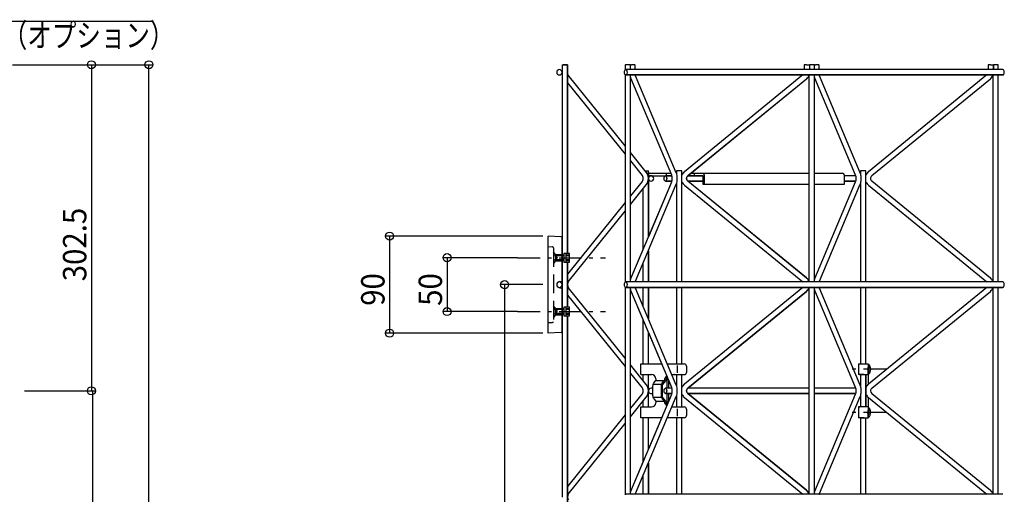
# Model space of a CAD drawing. Extents: x 0 to 9625, y 0 to 7000.
# Drawn here: x 4544 to 5457, y 2536 to 2976 of the extents above; entities that cross this region are included whole.
import ezdxf

# ---------------------------------------------------------------- set-up
doc = ezdxf.new("R2010")
doc.units = 0
doc.header["$LTSCALE"] = 7
doc.linetypes.add('HASENU', pattern=[3.5, 2.5, -1])
doc.linetypes.add('ITTENSAU', pattern=[5.5, 3, -1, 0.5, -1])
for name, color, linetype in [('YKK_A1', 4, 'CONTINUOUS'), ('YKK_A2', 3, 'CONTINUOUS'), ('YKK_N1', 2, 'CONTINUOUS')]:
    doc.layers.add(name, color=color, linetype=linetype)
doc.styles.add('HANKAKU', font='monotxt')
doc.styles.get("Standard").update_dxf_attribs({"font": 'txt.shx', "bigfont": 'extfont.shx'})

msp = doc.modelspace()

# ---------------------------------------------------------------- linework, layer by layer
at = {"layer": 'YKK_A1'}
for p, q in [((5047.29, 2934.43), (5048.18, 2934.43)), ((5047.29, 2934.43), (5049.79, 2934.43)), ((5047.29, 2934.43), (5047.29, 2927.43)), ((5047.29, 2934.43), (5047.29, 2927.43)), ((5049.79, 2934.43), (5048.18, 2934.43)), ((5051.7, 2934.43), (5049.79, 2934.43)), ((5049.79, 2934.43), (5052.29, 2934.43)), ((5052.29, 2934.43), (5051.7, 2934.43)), ((5052.29, 2759.43), (5052.29, 2934.43)), ((5052.29, 2934.43), (5052.29, 2759.43)), ((5052.29, 2927.43), (5052.29, 2934.43)), ((5052.29, 2934.43), (5052.29, 2934.43)), ((5105.66, 2934.43), (5105.66, 2929.55)), ((5105.66, 2934.43), (5105.66, 2929.55)), ((5106, 2934.43), (5105.66, 2934.43)), ((5110.66, 2934.43), (5106, 2934.43)), ((5110.66, 2929.93), (5110.66, 2934.43)), ((5110.66, 2934.43), (5111.65, 2934.43)), ((5114.84, 2934.43), (5111.65, 2934.43)), ((5114.84, 2934.43), (5114.99, 2934.43)), ((5114.99, 2929.93), (5114.99, 2934.43)), ((5271.93, 2934.43), (5271.93, 2929.93)), ((5271.93, 2934.43), (5271.93, 2929.93)), ((5273.99, 2934.43), (5271.93, 2934.43)), ((5273.99, 2934.43), (5276.89, 2934.43)), ((5276.89, 2934.43), (5276.89, 2929.93)), ((5276.93, 2934.43), (5276.89, 2934.43)), ((5276.93, 2929.93), (5276.93, 2934.43)), ((5281.27, 2934.43), (5276.93, 2934.43)), ((5281.27, 2929.93), (5281.27, 2934.43)), ((5281.27, 2934.43), (5282.26, 2934.43)), ((5285.45, 2934.43), (5282.26, 2934.43)), ((5285.45, 2934.43), (5285.6, 2934.43)), ((5285.6, 2929.93), (5285.6, 2934.43)), ((5442.54, 2934.43), (5442.54, 2929.93)), ((5442.54, 2934.43), (5442.54, 2929.93)), ((5444.59, 2934.43), (5442.54, 2934.43)), ((5444.59, 2934.43), (5447.5, 2934.43)), ((5447.5, 2934.43), (5447.5, 2929.93)), ((5447.54, 2934.43), (5447.5, 2934.43)), ((5447.54, 2929.93), (5447.54, 2934.43)), ((5450.63, 2934.43), (5447.54, 2934.43)), ((5451.88, 2934.43), (5450.63, 2934.43)), ((5451.88, 2929.93), (5451.88, 2934.43)), ((5047.29, 2927.43), (5047.29, 2730.43)), ((5047.29, 2927.43), (5047.29, 2730.43)), ((5052.33, 2926.77), (5052.29, 2927.43)), ((5052.29, 2927.43), (5052.29, 2927.43)), ((5052.35, 2926.59), (5052.33, 2926.77)), ((5052.51, 2925.87), (5052.35, 2926.59)), ((5052.53, 2925.8), (5052.51, 2925.87)), ((5052.64, 2925.49), (5052.53, 2925.8)), ((5052.79, 2925.15), (5052.64, 2925.49)), ((5052.82, 2925.1), (5052.79, 2925.15)), ((5053.07, 2924.71), (5052.82, 2925.1)), ((5105.66, 2859.34), (5053.07, 2924.71)), ((5105.66, 2925.32), (5105.66, 2732.55)), ((5105.66, 2925.32), (5105.66, 2859.34)), ((5456.21, 2929.93), (5106.33, 2929.93)), ((5456.21, 2929.93), (5106.33, 2929.93)), ((5106.33, 2924.93), (5456.21, 2924.93)), ((5456.21, 2924.93), (5106.33, 2924.93)), ((5110.66, 2732.93), (5110.66, 2924.93)), ((5110.66, 2922.79), (5110.74, 2922.53)), ((5110.74, 2922.53), (5110.88, 2922.18)), ((5115.29, 2924.71), (5115.25, 2924.93)), ((5115.31, 2924.66), (5115.29, 2924.71)), ((5115.46, 2924.19), (5115.31, 2924.66)), ((5115.49, 2924.12), (5115.46, 2924.19)), ((5153.24, 2834.19), (5115.49, 2924.12)), ((5270.65, 2924.93), (5160.73, 2835.16)), ((5270.65, 2924.93), (5160.73, 2835.16)), ((5274.83, 2922), (5275.22, 2922.46)), ((5274.94, 2922.16), (5275.75, 2923.29)), ((5275.22, 2922.46), (5275.82, 2923.35)), ((5275.75, 2923.29), (5276.36, 2924.54)), ((5275.82, 2923.35), (5276.16, 2923.99)), ((5276.16, 2923.99), (5276.53, 2924.92)), ((5276.27, 2924.26), (5276.27, 2733.62)), ((5276.27, 2924.26), (5276.27, 2831.43)), ((5276.36, 2924.54), (5276.5, 2924.93)), ((5276.53, 2924.92), (5276.53, 2924.93)), ((5281.27, 2732.93), (5281.27, 2924.93)), ((5281.27, 2922.79), (5281.35, 2922.53)), ((5281.35, 2922.53), (5281.49, 2922.18)), ((5285.9, 2924.71), (5285.86, 2924.93)), ((5285.92, 2924.66), (5285.9, 2924.71)), ((5286.07, 2924.19), (5285.92, 2924.66)), ((5286.1, 2924.12), (5286.07, 2924.19)), ((5323.85, 2834.19), (5286.1, 2924.12)), ((5441.25, 2924.93), (5331.34, 2835.16)), ((5441.25, 2924.93), (5331.34, 2835.16)), ((5446.88, 2924.26), (5446.88, 2733.62)), ((5446.88, 2924.26), (5446.88, 2733.62)), ((5451.88, 2732.93), (5451.88, 2924.93)), ((5052.29, 2917.71), (5105.66, 2851.36)), ((5110.88, 2922.18), (5148.63, 2832.25)), ((5110.88, 2922.18), (5148.63, 2832.25)), ((5110.88, 2922.18), (5110.88, 2922.18)), ((5110.88, 2922.18), (5110.88, 2922.18)), ((5273.95, 2921.2), (5163.86, 2831.27)), ((5163.9, 2831.29), (5273.99, 2921.21)), ((5273.95, 2921.2), (5274.94, 2922.16)), ((5273.95, 2921.2), (5273.99, 2921.21)), ((5273.99, 2921.21), (5274.25, 2921.46)), ((5273.99, 2921.21), (5273.99, 2921.21)), ((5273.99, 2921.21), (5273.99, 2921.21)), ((5273.99, 2921.21), (5273.99, 2921.21)), ((5274.25, 2921.46), (5274.51, 2921.7)), ((5274.51, 2921.7), (5274.83, 2922)), ((5281.49, 2922.18), (5319.24, 2832.25)), ((5281.49, 2922.18), (5319.24, 2832.25)), ((5281.49, 2922.18), (5281.49, 2922.18)), ((5281.49, 2922.18), (5281.49, 2922.18)), ((5444.56, 2921.2), (5334.46, 2831.27)), ((5105.66, 2851.36), (5105.66, 2806.51)), ((5125.41, 2834.79), (5110.66, 2853.12)), ((5110.66, 2845.15), (5121.51, 2831.65)), ((5121.51, 2831.65), (5121.58, 2831.57)), ((5121.58, 2831.57), (5121.79, 2831.22)), ((5121.79, 2831.22), (5121.81, 2831.18)), ((5121.81, 2831.18), (5121.95, 2830.88)), ((5124.49, 2835.93), (5127.29, 2835.93)), ((5125.45, 2834.74), (5125.41, 2834.79)), ((5125.68, 2834.42), (5125.45, 2834.74)), ((5126.24, 2833.51), (5125.68, 2834.42)), ((5126.3, 2833.38), (5126.24, 2833.51)), ((5126.6, 2832.72), (5126.3, 2833.38)), ((5126.8, 2832.14), (5126.6, 2832.72)), ((5126.83, 2832.05), (5126.8, 2832.14)), ((5127.14, 2830.73), (5126.83, 2832.05)), ((5127.29, 2829.18), (5127.29, 2835.93)), ((5127.29, 2834.93), (5127.29, 2829.18)), ((5148.87, 2831.43), (5143.07, 2831.43)), ((5148.87, 2831.43), (5143.07, 2831.43)), ((5148.63, 2832.25), (5148.64, 2832.25)), ((5148.63, 2832.25), (5148.79, 2831.79)), ((5148.79, 2831.79), (5148.81, 2831.71)), ((5148.81, 2831.71), (5148.98, 2830.92)), ((5153.3, 2834.04), (5153.24, 2834.19)), ((5153.57, 2833.27), (5153.3, 2834.04)), ((5153.46, 2835.93), (5153.46, 2833.57)), ((5153.46, 2835.93), (5153.46, 2833.57)), ((5153.8, 2835.93), (5153.46, 2835.93)), ((5153.64, 2833.01), (5153.57, 2833.27)), ((5153.92, 2831.72), (5153.64, 2833.01)), ((5157.21, 2835.93), (5153.8, 2835.93)), ((5153.92, 2831.71), (5153.92, 2831.72)), ((5153.93, 2831.64), (5153.92, 2831.71)), ((5154.08, 2830.33), (5153.93, 2831.64)), ((5158.46, 2835.93), (5157.21, 2835.93)), ((5158.46, 2732.93), (5158.46, 2835.93)), ((5158.56, 2832.38), (5158.46, 2832.14)), ((5158.56, 2832.38), (5158.46, 2832.14)), ((5159.1, 2833.34), (5158.56, 2832.38)), ((5159.51, 2833.91), (5159.1, 2833.34)), ((5159.51, 2833.91), (5159.1, 2833.34)), ((5160.31, 2834.79), (5159.51, 2833.91)), ((5159.87, 2834.31), (5159.51, 2833.91)), ((5159.87, 2834.31), (5159.87, 2834.31)), ((5160.73, 2835.16), (5160.31, 2834.79)), ((5160.73, 2835.16), (5160.31, 2834.79)), ((5160.73, 2835.16), (5160.73, 2835.16)), ((5160.73, 2835.16), (5160.73, 2835.16)), ((5160.73, 2835.16), (5160.73, 2835.16)), ((5163.44, 2830.82), (5163.73, 2831.14)), ((5163.86, 2831.27), (5163.48, 2830.91)), ((5163.73, 2831.14), (5163.9, 2831.29)), ((5163.86, 2831.27), (5163.89, 2831.28)), ((5163.89, 2831.28), (5163.9, 2831.29)), ((5163.89, 2831.28), (5163.89, 2831.28)), ((5163.9, 2831.29), (5163.9, 2831.29)), ((5178.07, 2831.43), (5164.08, 2831.43)), ((5178.07, 2831.43), (5164.08, 2831.43)), ((5319.48, 2831.43), (5308.97, 2831.43)), ((5319.48, 2831.43), (5308.97, 2831.43)), ((5319.24, 2832.25), (5319.4, 2831.79)), ((5319.4, 2831.79), (5319.42, 2831.71)), ((5319.42, 2831.71), (5319.59, 2830.92)), ((5323.9, 2834.04), (5323.85, 2834.19)), ((5324.18, 2833.27), (5323.9, 2834.04)), ((5324.07, 2835.93), (5324.07, 2833.57)), ((5324.07, 2835.93), (5324.07, 2833.57)), ((5324.41, 2835.93), (5324.07, 2835.93)), ((5324.25, 2833.01), (5324.18, 2833.27)), ((5324.52, 2831.72), (5324.25, 2833.01)), ((5327.82, 2835.93), (5324.41, 2835.93)), ((5324.53, 2831.71), (5324.52, 2831.72)), ((5324.54, 2831.64), (5324.53, 2831.71)), ((5324.69, 2830.33), (5324.54, 2831.64)), ((5329.07, 2835.93), (5327.82, 2835.93)), ((5329.07, 2732.93), (5329.07, 2835.93)), ((5329.17, 2832.38), (5329.07, 2832.14)), ((5329.17, 2832.38), (5329.07, 2832.14)), ((5329.7, 2833.34), (5329.17, 2832.38)), ((5330.11, 2833.91), (5329.7, 2833.34)), ((5330.11, 2833.91), (5329.7, 2833.34)), ((5330.92, 2834.79), (5330.11, 2833.91)), ((5330.48, 2834.31), (5330.11, 2833.91)), ((5330.48, 2834.31), (5330.48, 2834.31)), ((5331.34, 2835.16), (5330.92, 2834.79)), ((5331.34, 2835.16), (5330.92, 2834.79)), ((5331.34, 2835.16), (5331.34, 2835.16)), ((5331.34, 2835.16), (5331.34, 2835.16)), ((5331.34, 2835.16), (5331.34, 2835.16)), ((5331.34, 2835.16), (5331.34, 2835.16)), ((5121.51, 2826.21), (5110.66, 2812.72)), ((5121.51, 2826.21), (5110.66, 2812.72)), ((5121.51, 2826.21), (5110.66, 2812.72)), ((5121.51, 2826.21), (5110.66, 2812.72)), ((5110.66, 2804.75), (5125.41, 2823.08)), ((5148.63, 2825.62), (5110.88, 2735.69)), ((5115.49, 2733.75), (5153.24, 2823.68)), ((5121.76, 2826.6), (5121.51, 2826.21)), ((5121.79, 2826.65), (5121.76, 2826.6)), ((5121.95, 2826.99), (5121.79, 2826.65)), ((5121.95, 2830.88), (5122.03, 2830.63)), ((5122.05, 2827.3), (5121.95, 2826.99)), ((5122.03, 2830.63), (5122.05, 2830.57)), ((5122.05, 2830.57), (5122.2, 2829.94)), ((5122.08, 2827.37), (5122.05, 2827.3)), ((5122.23, 2828.09), (5122.08, 2827.37)), ((5122.2, 2829.94), (5122.23, 2829.78)), ((5122.23, 2829.78), (5122.29, 2829.14)), ((5122.25, 2828.27), (5122.23, 2828.09)), ((5122.29, 2828.93), (5122.25, 2828.27)), ((5122.29, 2829.14), (5122.29, 2828.93)), ((5122.29, 2829.13), (5122.29, 2828.88)), ((5122.29, 2829.13), (5122.29, 2828.88)), ((5125.41, 2823.08), (5125.5, 2823.21)), ((5125.5, 2823.21), (5126.13, 2824.15)), ((5126.13, 2824.15), (5126.24, 2824.36)), ((5126.24, 2824.36), (5126.6, 2825.15)), ((5126.6, 2825.15), (5126.83, 2825.82)), ((5126.83, 2825.82), (5126.86, 2825.93)), ((5126.86, 2825.93), (5127.18, 2827.37)), ((5127.18, 2830.5), (5127.14, 2830.73)), ((5127.29, 2829.22), (5127.18, 2830.5)), ((5127.18, 2827.37), (5127.21, 2827.62)), ((5127.21, 2827.62), (5127.29, 2828.89)), ((5127.29, 2829.03), (5127.29, 2829.22)), ((5127.29, 2774.77), (5127.29, 2828.88)), ((5127.29, 2828.88), (5127.29, 2774.77)), ((5148.63, 2825.62), (5127.29, 2774.77)), ((5143.07, 2826.43), (5148.88, 2826.43)), ((5148.88, 2826.43), (5143.07, 2826.43)), ((5148.67, 2825.69), (5148.63, 2825.62)), ((5148.81, 2826.16), (5148.67, 2825.69)), ((5148.83, 2826.21), (5148.81, 2826.16)), ((5148.83, 2826.21), (5148.81, 2826.16)), ((5148.98, 2826.96), (5148.83, 2826.21)), ((5148.98, 2830.92), (5148.98, 2830.91)), ((5148.98, 2830.91), (5148.99, 2830.87)), ((5148.99, 2827), (5148.98, 2826.96)), ((5148.98, 2826.96), (5148.98, 2826.96)), ((5148.99, 2830.87), (5149.1, 2829.95)), ((5149.09, 2827.84), (5148.99, 2827)), ((5149.1, 2827.92), (5149.09, 2827.84)), ((5149.1, 2829.95), (5149.1, 2829.87)), ((5149.1, 2829.87), (5149.13, 2828.93)), ((5149.13, 2828.83), (5149.1, 2827.92)), ((5149.13, 2828.93), (5149.13, 2828.83)), ((5153.24, 2823.68), (5153.27, 2823.74)), ((5153.27, 2823.74), (5153.38, 2824.03)), ((5153.38, 2824.03), (5153.64, 2824.86)), ((5153.46, 2824.29), (5153.46, 2732.93)), ((5153.46, 2824.29), (5153.46, 2732.93)), ((5153.64, 2824.86), (5153.68, 2825.02)), ((5153.68, 2825.02), (5153.92, 2826.16)), ((5153.92, 2826.16), (5153.93, 2826.23)), ((5153.92, 2826.16), (5153.92, 2826.16)), ((5153.93, 2826.23), (5154.07, 2827.46)), ((5154.07, 2827.46), (5154.08, 2827.54)), ((5154.09, 2830.25), (5154.08, 2830.33)), ((5154.08, 2827.54), (5154.13, 2828.83)), ((5154.13, 2828.93), (5154.09, 2830.25)), ((5154.13, 2828.83), (5154.13, 2828.93)), ((5158.46, 2825.74), (5158.56, 2825.49)), ((5158.46, 2825.74), (5158.56, 2825.49)), ((5158.56, 2825.49), (5158.9, 2824.85)), ((5158.9, 2824.85), (5159.51, 2823.96)), ((5159.51, 2823.96), (5159.9, 2823.5)), ((5159.51, 2823.96), (5159.9, 2823.5)), ((5159.9, 2823.5), (5160.73, 2822.72)), ((5160.47, 2822.96), (5160.73, 2822.72)), ((5160.47, 2822.96), (5160.47, 2822.96)), ((5160.73, 2822.72), (5160.73, 2822.71)), ((5160.73, 2822.72), (5160.73, 2822.71)), ((5160.73, 2822.71), (5270.65, 2732.93)), ((5160.73, 2822.71), (5270.65, 2732.93)), ((5160.73, 2822.71), (5160.73, 2822.71)), ((5160.73, 2822.71), (5160.73, 2822.71)), ((5162.81, 2829.52), (5162.75, 2829)), ((5162.75, 2829), (5162.75, 2828.93)), ((5162.75, 2828.93), (5162.8, 2828.41)), ((5162.79, 2828.93), (5162.75, 2828.93)), ((5162.75, 2828.93), (5162.79, 2828.93)), ((5162.79, 2828.93), (5162.81, 2829.28)), ((5162.81, 2828.61), (5162.79, 2828.93)), ((5162.8, 2828.41), (5162.93, 2827.91)), ((5162.95, 2830.02), (5162.81, 2829.52)), ((5162.81, 2829.28), (5162.87, 2829.6)), ((5162.87, 2828.27), (5162.81, 2828.61)), ((5162.87, 2829.6), (5162.97, 2829.96)), ((5162.95, 2827.96), (5162.87, 2828.27)), ((5162.93, 2827.91), (5163.15, 2827.43)), ((5163.18, 2830.49), (5162.95, 2830.02)), ((5163.09, 2827.62), (5162.95, 2827.96)), ((5162.97, 2829.96), (5163.09, 2830.25)), ((5163.09, 2830.25), (5163.28, 2830.6)), ((5163.22, 2827.37), (5163.09, 2827.62)), ((5163.15, 2827.43), (5163.44, 2827.01)), ((5163.48, 2830.91), (5163.18, 2830.49)), ((5163.44, 2827.05), (5163.22, 2827.37)), ((5163.28, 2830.6), (5163.44, 2830.82)), ((5163.59, 2826.87), (5163.44, 2827.05)), ((5163.44, 2827.01), (5163.81, 2826.64)), ((5163.9, 2826.58), (5163.59, 2826.87)), ((5163.81, 2826.64), (5163.86, 2826.6)), ((5163.86, 2826.6), (5273.95, 2736.67)), ((5163.89, 2826.59), (5163.86, 2826.6)), ((5163.89, 2826.59), (5163.89, 2826.59)), ((5163.9, 2826.58), (5163.89, 2826.59)), ((5273.99, 2736.66), (5163.9, 2826.58)), ((5163.9, 2826.58), (5163.9, 2826.58)), ((5164.08, 2826.43), (5178.07, 2826.43)), ((5178.07, 2826.43), (5164.08, 2826.43)), ((5276.27, 2826.43), (5276.27, 2733.62)), ((5319.24, 2825.62), (5281.49, 2735.69)), ((5319.24, 2825.62), (5281.49, 2735.69)), ((5286.1, 2733.75), (5323.85, 2823.68)), ((5308.97, 2826.43), (5319.48, 2826.43)), ((5319.48, 2826.43), (5308.97, 2826.43)), ((5319.27, 2825.69), (5319.24, 2825.62)), ((5319.24, 2825.62), (5319.24, 2825.62)), ((5319.24, 2825.62), (5319.24, 2825.61)), ((5319.42, 2826.16), (5319.27, 2825.69)), ((5319.44, 2826.21), (5319.42, 2826.16)), ((5319.44, 2826.21), (5319.42, 2826.16)), ((5319.59, 2826.96), (5319.44, 2826.21)), ((5319.59, 2830.92), (5319.59, 2830.91)), ((5319.59, 2830.91), (5319.6, 2830.87)), ((5319.6, 2827), (5319.59, 2826.96)), ((5319.59, 2826.96), (5319.59, 2826.96)), ((5319.6, 2830.87), (5319.7, 2829.95)), ((5319.7, 2827.84), (5319.6, 2827)), ((5319.7, 2829.95), (5319.71, 2829.87)), ((5319.74, 2828.83), (5319.7, 2827.92)), ((5319.7, 2827.92), (5319.7, 2827.84)), ((5319.71, 2829.87), (5319.74, 2828.93)), ((5319.74, 2828.93), (5319.74, 2828.83)), ((5323.85, 2823.68), (5323.88, 2823.74)), ((5323.88, 2823.74), (5323.99, 2824.03)), ((5323.99, 2824.03), (5324.25, 2824.86)), ((5324.07, 2824.29), (5324.07, 2732.93)), ((5324.07, 2824.29), (5324.07, 2732.93)), ((5324.25, 2824.86), (5324.29, 2825.02)), ((5324.29, 2825.02), (5324.53, 2826.16)), ((5324.53, 2826.16), (5324.54, 2826.23)), ((5324.53, 2826.16), (5324.53, 2826.16)), ((5324.54, 2826.23), (5324.68, 2827.46)), ((5324.68, 2827.46), (5324.69, 2827.54)), ((5324.69, 2830.25), (5324.69, 2830.33)), ((5324.74, 2828.93), (5324.69, 2830.25)), ((5324.69, 2827.54), (5324.74, 2828.83)), ((5324.74, 2828.83), (5324.74, 2828.93)), ((5329.07, 2825.74), (5329.17, 2825.49)), ((5329.07, 2825.74), (5329.17, 2825.49)), ((5329.17, 2825.49), (5329.51, 2824.85)), ((5329.51, 2824.85), (5330.11, 2823.96)), ((5330.11, 2823.96), (5330.51, 2823.5)), ((5330.11, 2823.96), (5330.51, 2823.5)), ((5330.51, 2823.5), (5331.34, 2822.72)), ((5331.08, 2822.96), (5331.34, 2822.72)), ((5331.08, 2822.96), (5331.08, 2822.96)), ((5331.34, 2822.72), (5331.34, 2822.71)), ((5331.34, 2822.72), (5331.34, 2822.71)), ((5331.34, 2822.71), (5441.25, 2732.93)), ((5331.34, 2822.71), (5441.25, 2732.93)), ((5331.34, 2822.71), (5331.34, 2822.71)), ((5331.34, 2822.71), (5331.34, 2822.71)), ((5331.34, 2822.71), (5331.34, 2822.71)), ((5334.46, 2826.6), (5444.56, 2736.67)), ((5122.29, 2819.2), (5122.29, 2762.86)), ((5122.29, 2819.2), (5122.29, 2762.86)), ((5105.66, 2806.51), (5052.29, 2740.16)), ((5105.66, 2806.51), (5052.29, 2740.16)), ((5105.66, 2806.51), (5052.29, 2740.16)), ((5105.66, 2806.51), (5052.29, 2740.16)), ((5053.07, 2733.15), (5105.66, 2798.53)), ((5105.66, 2798.53), (5105.66, 2732.55)), ((5122.29, 2762.86), (5110.88, 2735.69)), ((5127.29, 2732.93), (5127.29, 2761.85)), ((5127.29, 2761.85), (5127.29, 2732.93)), ((5052.29, 2709.43), (5052.29, 2751.43)), ((5052.29, 2751.43), (5052.29, 2709.43)), ((5122.29, 2749.95), (5122.29, 2732.93)), ((5122.29, 2749.95), (5122.29, 2732.93)), ((5456.21, 2732.93), (5106.33, 2732.93)), ((5456.21, 2732.93), (5106.33, 2732.93)), ((5110.88, 2735.69), (5110.66, 2735.07)), ((5110.88, 2735.69), (5110.83, 2735.54)), ((5110.88, 2735.69), (5110.88, 2735.69)), ((5115.25, 2732.93), (5115.31, 2733.21)), ((5115.31, 2733.21), (5115.33, 2733.29)), ((5115.33, 2733.29), (5115.49, 2733.75)), ((5273.99, 2736.66), (5273.95, 2736.67)), ((5274.27, 2736.4), (5273.95, 2736.67)), ((5273.99, 2736.66), (5273.99, 2736.66)), ((5273.99, 2736.66), (5273.99, 2736.66)), ((5273.99, 2736.66), (5273.99, 2736.66)), ((5274.41, 2736.29), (5273.99, 2736.66)), ((5275.2, 2735.38), (5274.27, 2736.4)), ((5274.72, 2735.95), (5274.41, 2736.29)), ((5274.85, 2735.81), (5274.72, 2735.95)), ((5275.22, 2735.41), (5274.85, 2735.81)), ((5275.96, 2734.22), (5275.2, 2735.38)), ((5275.63, 2734.84), (5275.22, 2735.41)), ((5276.16, 2733.88), (5275.63, 2734.84)), ((5276.5, 2732.93), (5275.96, 2734.22)), ((5276.46, 2733.15), (5276.16, 2733.88)), ((5276.52, 2732.93), (5276.46, 2733.15)), ((5281.49, 2735.69), (5281.27, 2735.07)), ((5281.49, 2735.69), (5281.43, 2735.54)), ((5281.49, 2735.69), (5281.49, 2735.69)), ((5281.49, 2735.69), (5281.49, 2735.69)), ((5285.86, 2732.93), (5285.92, 2733.21)), ((5285.92, 2733.21), (5285.94, 2733.29)), ((5285.94, 2733.29), (5286.1, 2733.75)), ((5047.29, 2730.43), (5047.29, 2533.43)), ((5047.29, 2730.43), (5047.29, 2533.43)), ((5105.66, 2662.34), (5053.07, 2727.71)), ((5105.66, 2662.34), (5053.07, 2727.71)), ((5105.66, 2728.32), (5105.66, 2662.34)), ((5105.66, 2728.32), (5105.66, 2535.55)), ((5106.33, 2727.93), (5456.21, 2727.93)), ((5456.21, 2727.93), (5106.33, 2727.93)), ((5110.66, 2535.93), (5110.66, 2727.93)), ((5110.66, 2725.79), (5110.74, 2725.53)), ((5110.74, 2725.53), (5110.88, 2725.18)), ((5110.88, 2725.18), (5148.63, 2635.25)), ((5110.88, 2725.18), (5110.88, 2725.18)), ((5110.88, 2725.18), (5110.88, 2725.18)), ((5110.88, 2725.18), (5122.29, 2698.01)), ((5115.29, 2727.71), (5115.25, 2727.93)), ((5115.31, 2727.66), (5115.29, 2727.71)), ((5115.46, 2727.19), (5115.31, 2727.66)), ((5115.49, 2727.12), (5115.46, 2727.19)), ((5153.24, 2637.19), (5115.49, 2727.12)), ((5122.29, 2727.93), (5122.29, 2710.92)), ((5122.29, 2727.93), (5122.29, 2710.92)), ((5127.29, 2699.01), (5127.29, 2727.93)), ((5127.29, 2727.93), (5127.29, 2699.01)), ((5153.46, 2727.93), (5153.46, 2656.93)), ((5153.46, 2727.93), (5153.46, 2656.93)), ((5158.46, 2656.93), (5158.46, 2727.93)), ((5270.65, 2727.93), (5160.73, 2638.16)), ((5270.65, 2727.93), (5160.73, 2638.16)), ((5273.95, 2724.2), (5163.86, 2634.27)), ((5163.9, 2634.29), (5273.99, 2724.21)), ((5273.95, 2724.2), (5274.94, 2725.16)), ((5273.95, 2724.2), (5273.99, 2724.21)), ((5273.99, 2724.21), (5274.25, 2724.46)), ((5273.99, 2724.21), (5273.99, 2724.21)), ((5274.25, 2724.46), (5274.51, 2724.7)), ((5274.51, 2724.7), (5274.83, 2725)), ((5274.83, 2725), (5275.22, 2725.46)), ((5274.94, 2725.16), (5275.75, 2726.29)), ((5275.22, 2725.46), (5275.82, 2726.35)), ((5275.75, 2726.29), (5276.36, 2727.54)), ((5275.82, 2726.35), (5276.16, 2726.99)), ((5276.16, 2726.99), (5276.53, 2727.92)), ((5276.27, 2727.26), (5276.27, 2634.43)), ((5276.27, 2727.26), (5276.27, 2536.62)), ((5276.36, 2727.54), (5276.5, 2727.93)), ((5276.53, 2727.92), (5276.53, 2727.93)), ((5281.27, 2535.93), (5281.27, 2727.93)), ((5281.27, 2725.79), (5281.35, 2725.53)), ((5281.35, 2725.53), (5281.49, 2725.18)), ((5281.49, 2725.18), (5319.24, 2635.25)), ((5281.49, 2725.18), (5319.24, 2635.25)), ((5281.49, 2725.18), (5281.49, 2725.18)), ((5281.49, 2725.18), (5281.49, 2725.18)), ((5285.9, 2727.71), (5285.86, 2727.93)), ((5285.92, 2727.66), (5285.9, 2727.71)), ((5286.07, 2727.19), (5285.92, 2727.66)), ((5286.1, 2727.12), (5286.07, 2727.19)), ((5323.85, 2637.19), (5286.1, 2727.12)), ((5324.07, 2727.93), (5324.07, 2656.93)), ((5324.07, 2727.93), (5324.07, 2656.93)), ((5329.07, 2656.93), (5329.07, 2727.93)), ((5441.25, 2727.93), (5331.34, 2638.16)), ((5441.25, 2727.93), (5331.34, 2638.16)), ((5334.5, 2634.29), (5444.6, 2724.21)), ((5446.88, 2727.26), (5446.88, 2536.62)), ((5446.88, 2727.26), (5446.88, 2536.62)), ((5451.88, 2535.93), (5451.88, 2727.93)), ((5052.29, 2720.71), (5105.66, 2654.36)), ((5052.29, 2701.43), (5052.29, 1942.43)), ((5052.29, 1942.43), (5052.29, 2701.43)), ((5122.29, 2698.01), (5122.29, 2656.93)), ((5122.29, 2698.01), (5122.29, 2656.93)), ((5127.29, 2686.1), (5148.63, 2635.25)), ((5127.29, 2656.93), (5127.29, 2686.1)), ((5105.66, 2654.36), (5105.66, 2609.51)), ((5125.41, 2637.79), (5110.66, 2656.12)), ((5110.66, 2648.15), (5121.51, 2634.65)), ((5122.29, 2646.93), (5122.29, 2641.67)), ((5122.29, 2646.93), (5122.29, 2641.67)), ((5127.29, 2616.93), (5127.29, 2646.93)), ((5153.46, 2646.93), (5153.46, 2636.57)), ((5153.46, 2646.93), (5153.46, 2636.57)), ((5158.46, 2616.93), (5158.46, 2646.93)), ((5324.07, 2646.93), (5324.07, 2636.57)), ((5324.07, 2646.93), (5324.07, 2636.57)), ((5329.07, 2616.93), (5329.07, 2646.93)), ((5121.51, 2634.65), (5121.58, 2634.57)), ((5121.58, 2634.57), (5121.79, 2634.22)), ((5121.79, 2634.22), (5121.81, 2634.18)), ((5121.81, 2634.18), (5121.95, 2633.88)), ((5121.95, 2633.88), (5122.03, 2633.63)), ((5122.05, 2630.3), (5121.95, 2629.99)), ((5122.03, 2633.63), (5122.05, 2633.57)), ((5122.05, 2633.57), (5122.2, 2632.94)), ((5122.08, 2630.37), (5122.05, 2630.3)), ((5122.23, 2631.09), (5122.08, 2630.37)), ((5122.2, 2632.94), (5122.23, 2632.78)), ((5122.23, 2632.78), (5122.29, 2632.14)), ((5122.25, 2631.27), (5122.23, 2631.09)), ((5122.29, 2631.93), (5122.25, 2631.27)), ((5122.29, 2632.14), (5122.29, 2631.93)), ((5122.29, 2632.13), (5122.29, 2631.88)), ((5122.29, 2632.13), (5122.29, 2631.88)), ((5125.45, 2637.74), (5125.41, 2637.79)), ((5125.68, 2637.42), (5125.45, 2637.74)), ((5126.24, 2636.51), (5125.68, 2637.42)), ((5126.3, 2636.38), (5126.24, 2636.51)), ((5126.6, 2635.72), (5126.3, 2636.38)), ((5126.8, 2635.14), (5126.6, 2635.72)), ((5126.83, 2635.05), (5126.8, 2635.14)), ((5127.14, 2633.73), (5126.83, 2635.05)), ((5126.86, 2628.93), (5127.18, 2630.37)), ((5127.18, 2633.5), (5127.14, 2633.73)), ((5127.29, 2632.22), (5127.18, 2633.5)), ((5127.18, 2630.37), (5127.21, 2630.62)), ((5127.21, 2630.62), (5127.29, 2631.89)), ((5127.29, 2632.03), (5127.29, 2632.22)), ((5148.87, 2634.43), (5143.07, 2634.43)), ((5148.87, 2634.43), (5143.07, 2634.43)), ((5148.63, 2635.26), (5148.63, 2635.25)), ((5148.63, 2635.25), (5148.79, 2634.79)), ((5148.79, 2634.79), (5148.81, 2634.71)), ((5148.81, 2634.71), (5148.98, 2633.92)), ((5148.98, 2633.92), (5148.98, 2633.91)), ((5148.98, 2633.91), (5148.99, 2633.87)), ((5148.99, 2633.87), (5149.1, 2632.95)), ((5149.09, 2630.84), (5148.99, 2630)), ((5149.1, 2630.92), (5149.09, 2630.84)), ((5149.1, 2632.95), (5149.1, 2632.87)), ((5149.1, 2632.87), (5149.13, 2631.93)), ((5149.13, 2631.83), (5149.1, 2630.92)), ((5149.13, 2631.93), (5149.13, 2631.83)), ((5153.3, 2637.04), (5153.24, 2637.19)), ((5153.57, 2636.27), (5153.3, 2637.04)), ((5153.64, 2636.01), (5153.57, 2636.27)), ((5153.92, 2634.72), (5153.64, 2636.01)), ((5153.92, 2634.71), (5153.92, 2634.72)), ((5153.93, 2634.64), (5153.92, 2634.71)), ((5154.08, 2633.33), (5153.93, 2634.64)), ((5153.93, 2629.23), (5154.07, 2630.46)), ((5154.07, 2630.46), (5154.08, 2630.54)), ((5154.09, 2633.25), (5154.08, 2633.33)), ((5154.08, 2630.54), (5154.13, 2631.83)), ((5154.13, 2631.93), (5154.09, 2633.25)), ((5154.13, 2631.83), (5154.13, 2631.93)), ((5158.56, 2635.38), (5158.46, 2635.14)), ((5158.56, 2635.38), (5158.46, 2635.14)), ((5159.1, 2636.34), (5158.56, 2635.38)), ((5159.51, 2636.91), (5159.1, 2636.34)), ((5159.51, 2636.91), (5159.1, 2636.34)), ((5160.31, 2637.79), (5159.51, 2636.91)), ((5159.87, 2637.31), (5159.51, 2636.91)), ((5159.87, 2637.31), (5159.87, 2637.31)), ((5160.73, 2638.16), (5160.31, 2637.79)), ((5160.73, 2638.16), (5160.31, 2637.79)), ((5160.73, 2638.16), (5160.73, 2638.16)), ((5160.73, 2638.16), (5160.73, 2638.16)), ((5160.73, 2638.16), (5160.73, 2638.16)), ((5160.73, 2638.16), (5160.73, 2638.16)), ((5162.81, 2632.52), (5162.75, 2632)), ((5162.75, 2632), (5162.75, 2631.93)), ((5162.75, 2631.93), (5162.8, 2631.41)), ((5162.79, 2631.93), (5162.75, 2631.93)), ((5162.75, 2631.93), (5162.79, 2631.93)), ((5162.79, 2631.93), (5162.81, 2632.28)), ((5162.81, 2631.61), (5162.79, 2631.93)), ((5162.8, 2631.41), (5162.93, 2630.91)), ((5162.95, 2633.02), (5162.81, 2632.52)), ((5162.81, 2632.28), (5162.87, 2632.6)), ((5162.87, 2631.27), (5162.81, 2631.61)), ((5162.87, 2632.6), (5162.97, 2632.96)), ((5162.95, 2630.96), (5162.87, 2631.27)), ((5162.93, 2630.91), (5163.15, 2630.43)), ((5163.18, 2633.49), (5162.95, 2633.02)), ((5163.09, 2630.62), (5162.95, 2630.96)), ((5162.97, 2632.96), (5163.09, 2633.25)), ((5163.09, 2633.25), (5163.28, 2633.6)), ((5163.22, 2630.37), (5163.09, 2630.62)), ((5163.15, 2630.43), (5163.44, 2630.01)), ((5163.48, 2633.91), (5163.18, 2633.49)), ((5163.44, 2630.05), (5163.22, 2630.37)), ((5163.28, 2633.6), (5163.44, 2633.82)), ((5163.44, 2633.82), (5163.73, 2634.14)), ((5163.86, 2634.27), (5163.48, 2633.91)), ((5163.73, 2634.14), (5163.9, 2634.29)), ((5163.86, 2634.27), (5163.89, 2634.28)), ((5163.89, 2634.28), (5163.9, 2634.29)), ((5163.89, 2634.28), (5163.89, 2634.28)), ((5163.9, 2634.29), (5163.9, 2634.29)), ((5276.27, 2634.43), (5164.08, 2634.43)), ((5276.27, 2634.43), (5164.08, 2634.43)), ((5319.48, 2634.43), (5281.27, 2634.43)), ((5319.48, 2634.43), (5281.27, 2634.43)), ((5319.24, 2635.26), (5319.24, 2635.25)), ((5319.24, 2635.25), (5319.4, 2634.79)), ((5319.4, 2634.79), (5319.42, 2634.71)), ((5319.42, 2634.71), (5319.59, 2633.92)), ((5319.59, 2633.92), (5319.59, 2633.91)), ((5319.59, 2633.91), (5319.6, 2633.87)), ((5319.6, 2633.87), (5319.7, 2632.95)), ((5319.7, 2630.84), (5319.6, 2630)), ((5319.7, 2632.95), (5319.71, 2632.87)), ((5319.74, 2631.83), (5319.7, 2630.92)), ((5319.7, 2630.92), (5319.7, 2630.84)), ((5319.71, 2632.87), (5319.74, 2631.93)), ((5319.74, 2631.93), (5319.74, 2631.83)), ((5323.9, 2637.04), (5323.85, 2637.19)), ((5324.18, 2636.27), (5323.9, 2637.04)), ((5324.25, 2636.01), (5324.18, 2636.27)), ((5324.52, 2634.72), (5324.25, 2636.01)), ((5324.53, 2634.71), (5324.52, 2634.72)), ((5324.54, 2634.64), (5324.53, 2634.71)), ((5324.69, 2633.33), (5324.54, 2634.64)), ((5324.54, 2629.23), (5324.68, 2630.46)), ((5324.68, 2630.46), (5324.69, 2630.54)), ((5324.69, 2633.25), (5324.69, 2633.33)), ((5324.74, 2631.93), (5324.69, 2633.25)), ((5324.69, 2630.54), (5324.74, 2631.83)), ((5324.74, 2631.83), (5324.74, 2631.93)), ((5329.17, 2635.38), (5329.07, 2635.14)), ((5329.17, 2635.38), (5329.07, 2635.14)), ((5329.7, 2636.34), (5329.17, 2635.38)), ((5330.11, 2636.91), (5329.7, 2636.34)), ((5330.11, 2636.91), (5329.7, 2636.34)), ((5330.92, 2637.79), (5330.11, 2636.91)), ((5330.48, 2637.31), (5330.11, 2636.91)), ((5330.48, 2637.31), (5330.48, 2637.31)), ((5331.34, 2638.16), (5330.92, 2637.79)), ((5331.34, 2638.16), (5330.92, 2637.79)), ((5331.34, 2638.16), (5331.34, 2638.16)), ((5331.34, 2638.16), (5331.34, 2638.16)), ((5331.34, 2638.16), (5331.34, 2638.16)), ((5331.34, 2638.16), (5331.34, 2638.16)), ((5331.34, 2638.16), (5331.34, 2638.16)), ((5121.51, 2629.21), (5110.66, 2615.72)), ((5110.66, 2607.75), (5125.41, 2626.08)), ((5148.63, 2628.62), (5110.88, 2538.69)), ((5115.49, 2536.75), (5153.24, 2626.68)), ((5121.76, 2629.6), (5121.51, 2629.21)), ((5121.79, 2629.65), (5121.76, 2629.6)), ((5121.95, 2629.99), (5121.79, 2629.65)), ((5122.29, 2622.2), (5122.29, 2616.93)), ((5122.29, 2622.2), (5122.29, 2616.93)), ((5125.41, 2626.08), (5125.5, 2626.21)), ((5125.5, 2626.21), (5126.13, 2627.15)), ((5126.13, 2627.15), (5126.24, 2627.36)), ((5126.24, 2627.36), (5126.6, 2628.15)), ((5126.6, 2628.15), (5126.83, 2628.82)), ((5126.83, 2628.82), (5126.86, 2628.93)), ((5148.63, 2628.62), (5127.29, 2577.77)), ((5143.07, 2629.43), (5148.88, 2629.43)), ((5148.88, 2629.43), (5143.07, 2629.43)), ((5148.67, 2628.69), (5148.63, 2628.62)), ((5148.64, 2628.62), (5148.63, 2628.62)), ((5148.81, 2629.16), (5148.67, 2628.69)), ((5148.83, 2629.21), (5148.81, 2629.16)), ((5148.83, 2629.21), (5148.81, 2629.16)), ((5148.98, 2629.96), (5148.83, 2629.21)), ((5148.99, 2630), (5148.98, 2629.96)), ((5148.98, 2629.96), (5148.98, 2629.96)), ((5153.24, 2626.68), (5153.27, 2626.74)), ((5153.27, 2626.74), (5153.38, 2627.03)), ((5153.38, 2627.03), (5153.64, 2627.86)), ((5153.46, 2627.29), (5153.46, 2616.93)), ((5153.46, 2627.29), (5153.46, 2616.93)), ((5153.64, 2627.86), (5153.68, 2628.02)), ((5153.68, 2628.02), (5153.92, 2629.16)), ((5153.92, 2629.16), (5153.93, 2629.23)), ((5153.92, 2629.16), (5153.92, 2629.16)), ((5158.46, 2628.74), (5158.56, 2628.49)), ((5158.46, 2628.74), (5158.56, 2628.49)), ((5158.56, 2628.49), (5158.9, 2627.85)), ((5158.9, 2627.85), (5159.51, 2626.96)), ((5159.51, 2626.96), (5159.9, 2626.5)), ((5159.51, 2626.96), (5159.9, 2626.5)), ((5159.9, 2626.5), (5160.73, 2625.72)), ((5160.47, 2625.96), (5160.73, 2625.72)), ((5160.47, 2625.96), (5160.47, 2625.96)), ((5160.73, 2625.72), (5160.73, 2625.71)), ((5160.73, 2625.72), (5160.73, 2625.71)), ((5160.73, 2625.71), (5270.65, 2535.93)), ((5160.73, 2625.71), (5270.65, 2535.93)), ((5160.73, 2625.71), (5160.73, 2625.71)), ((5160.73, 2625.71), (5160.73, 2625.71)), ((5163.59, 2629.87), (5163.44, 2630.05)), ((5163.44, 2630.01), (5163.81, 2629.64)), ((5163.9, 2629.58), (5163.59, 2629.87)), ((5163.81, 2629.64), (5163.86, 2629.6)), ((5163.86, 2629.6), (5273.95, 2539.67)), ((5163.89, 2629.59), (5163.86, 2629.6)), ((5163.89, 2629.59), (5163.89, 2629.59)), ((5163.9, 2629.58), (5163.89, 2629.59)), ((5273.99, 2539.66), (5163.9, 2629.58)), ((5163.9, 2629.58), (5163.9, 2629.58)), ((5164.08, 2629.43), (5276.27, 2629.43)), ((5276.27, 2629.43), (5164.08, 2629.43)), ((5276.27, 2629.43), (5276.27, 2536.62)), ((5281.27, 2629.43), (5319.48, 2629.43)), ((5319.48, 2629.43), (5281.27, 2629.43)), ((5319.24, 2628.62), (5281.49, 2538.69)), ((5319.24, 2628.62), (5281.49, 2538.69)), ((5286.1, 2536.75), (5323.85, 2626.68)), ((5319.27, 2628.69), (5319.24, 2628.62)), ((5319.24, 2628.62), (5319.24, 2628.62)), ((5319.24, 2628.62), (5319.24, 2628.61)), ((5319.42, 2629.16), (5319.27, 2628.69)), ((5319.44, 2629.21), (5319.42, 2629.16)), ((5319.44, 2629.21), (5319.42, 2629.16)), ((5319.59, 2629.96), (5319.44, 2629.21)), ((5319.6, 2630), (5319.59, 2629.96)), ((5319.59, 2629.96), (5319.59, 2629.96)), ((5323.85, 2626.68), (5323.88, 2626.74)), ((5323.88, 2626.74), (5323.99, 2627.03)), ((5323.99, 2627.03), (5324.25, 2627.86)), ((5324.07, 2627.29), (5324.07, 2616.93)), ((5324.07, 2627.29), (5324.07, 2616.93)), ((5324.25, 2627.86), (5324.29, 2628.02)), ((5324.29, 2628.02), (5324.53, 2629.16)), ((5324.53, 2629.16), (5324.54, 2629.23)), ((5324.53, 2629.16), (5324.53, 2629.16)), ((5329.07, 2628.74), (5329.17, 2628.49)), ((5329.07, 2628.74), (5329.17, 2628.49)), ((5329.17, 2628.49), (5329.51, 2627.85)), ((5329.51, 2627.85), (5330.11, 2626.96)), ((5330.11, 2626.96), (5330.51, 2626.5)), ((5330.11, 2626.96), (5330.51, 2626.5)), ((5330.51, 2626.5), (5331.34, 2625.72)), ((5331.08, 2625.96), (5331.34, 2625.72)), ((5331.08, 2625.96), (5331.08, 2625.96)), ((5331.34, 2625.72), (5331.34, 2625.71)), ((5331.34, 2625.72), (5331.34, 2625.71)), ((5331.34, 2625.71), (5441.25, 2535.93)), ((5331.34, 2625.71), (5441.25, 2535.93)), ((5331.34, 2625.71), (5331.34, 2625.71)), ((5331.34, 2625.71), (5331.34, 2625.71)), ((5331.34, 2625.71), (5331.34, 2625.71)), ((5334.46, 2629.6), (5444.56, 2539.67)), ((5105.66, 2609.51), (5052.29, 2543.16)), ((5122.29, 2606.93), (5122.29, 2565.86)), ((5122.29, 2606.93), (5122.29, 2565.86)), ((5127.29, 2577.77), (5127.29, 2606.93)), ((5153.46, 2606.93), (5153.46, 2535.93)), ((5153.46, 2606.93), (5153.46, 2535.93)), ((5158.46, 2535.93), (5158.46, 2606.93)), ((5324.07, 2606.93), (5324.07, 2535.93)), ((5324.07, 2606.93), (5324.07, 2535.93)), ((5329.07, 2535.93), (5329.07, 2606.93)), ((5053.07, 2536.15), (5105.66, 2601.53)), ((5105.66, 2601.53), (5105.66, 2535.55)), ((5122.29, 2565.86), (5110.88, 2538.69)), ((5127.29, 2535.93), (5127.29, 2564.85)), ((5127.29, 2564.85), (5127.29, 2535.93)), ((5122.29, 2552.95), (5122.29, 2535.93)), ((5122.29, 2552.95), (5122.29, 2535.93)), ((5273.99, 2539.66), (5273.95, 2539.67)), ((5274.27, 2539.4), (5273.95, 2539.67)), ((5273.99, 2539.66), (5273.99, 2539.66)), ((5273.99, 2539.66), (5273.99, 2539.66)), ((5273.99, 2539.66), (5273.99, 2539.66)), ((5274.41, 2539.29), (5273.99, 2539.66)), ((5275.2, 2538.38), (5274.27, 2539.4)), ((5274.72, 2538.95), (5274.41, 2539.29)), ((5274.85, 2538.81), (5274.72, 2538.95)), ((5275.22, 2538.41), (5274.85, 2538.81)), ((5456.21, 2535.93), (5106.33, 2535.93)), ((5456.21, 2535.93), (5106.33, 2535.93)), ((5110.88, 2538.69), (5110.66, 2538.07)), ((5110.88, 2538.69), (5110.83, 2538.54)), ((5110.88, 2538.69), (5110.88, 2538.69)), ((5115.25, 2535.93), (5115.31, 2536.21)), ((5115.31, 2536.21), (5115.33, 2536.29)), ((5115.33, 2536.29), (5115.49, 2536.75)), ((5275.96, 2537.22), (5275.2, 2538.38)), ((5275.63, 2537.84), (5275.22, 2538.41)), ((5276.16, 2536.88), (5275.63, 2537.84)), ((5276.5, 2535.93), (5275.96, 2537.22)), ((5276.46, 2536.15), (5276.16, 2536.88)), ((5276.52, 2535.93), (5276.46, 2536.15)), ((5281.49, 2538.69), (5281.27, 2538.07)), ((5281.49, 2538.69), (5281.43, 2538.54)), ((5281.49, 2538.69), (5281.49, 2538.69)), ((5281.49, 2538.69), (5281.49, 2538.69)), ((5285.86, 2535.93), (5285.92, 2536.21)), ((5285.92, 2536.21), (5285.94, 2536.29)), ((5285.94, 2536.29), (5286.1, 2536.75))]:
    msp.add_line(p, q, dxfattribs=at)
for centre, start, end in [((5044.79, 2927.43), 90, 180), ((5044.79, 2927.43), 180, 270), ((5044.79, 2927.43), 0, 90), ((5044.79, 2927.43), 270, 0), ((5129.79, 2828.93), 90, 180), ((5129.79, 2828.93), 0, 90), ((5129.79, 2828.93), 180, 270), ((5129.79, 2828.93), 270, 0), ((5044.79, 2730.43), 90, 180), ((5044.79, 2730.43), 0, 90), ((5044.79, 2730.43), 180, 270), ((5044.79, 2730.43), 270, 0), ((5129.79, 2631.93), 90, 180), ((5129.79, 2631.93), 180, 305.71249), ((5129.79, 2631.93), 54.28751, 90)]:
    msp.add_arc(centre, 2.5, start, end, dxfattribs=at)
at = {"layer": 'YKK_A1', "linetype": 'Continuous'}
for centre, radius, start, end in [((5438.61, 2927.77), 8.86, 312.17683, 341.4487), ((5336.39, 2828.93), 3.03, 129.50762, 230.49238), ((5057.45, 2730.43), 5.15, 148.14455, 211.85545), ((5439.36, 2730.49), 8.08, 17.82709, 49.94046), ((5438.65, 2730.78), 8.86, 312.17683, 341.4487), ((5336.49, 2631.92), 3.09, 130.10176, 228.90821), ((5439.36, 2533.49), 8.08, 17.82709, 49.94046), ((5057.45, 2533.43), 5.15, 148.14455, 211.85545)]:
    msp.add_arc(centre, radius, start, end, dxfattribs=at)
for centre in [(5106.33, 2927.43), (5143.07, 2828.93), (5106.33, 2730.43), (5143.07, 2631.93)]:
    msp.add_ellipse(centre, major_axis=(0, -2.5), ratio=0.5, dxfattribs=at)
for centre in [(5456.21, 2927.43), (5456.21, 2730.43)]:
    msp.add_ellipse(centre, major_axis=(0, 2.5), ratio=0.5, start_param=3.141593, end_param=6.283185, dxfattribs=at)
at = {"layer": 'YKK_A2'}
for p, q in [((5148.14, 2833.43), (5127.29, 2833.43)), ((5127.29, 2831.43), (5148.93, 2831.43)), ((5143.82, 2833.43), (5143.82, 2831.43)), ((5159.17, 2833.43), (5158.46, 2833.43)), ((5164.05, 2831.43), (5178.07, 2831.43)), ((5276.27, 2833.43), (5166.5, 2833.43)), ((5169.8, 2833.43), (5169.8, 2831.43)), ((5178.07, 2823.43), (5178.07, 2831.43)), ((5179.07, 2832.43), (5179.07, 2823.43)), ((5307.97, 2833.43), (5281.27, 2833.43)), ((5308.97, 2832.43), (5308.97, 2823.43)), ((5276.27, 2823.43), (5178.07, 2823.43)), ((5308.97, 2823.43), (5281.27, 2823.43)), ((5034.29, 2685.43), (5034.29, 2775.43)), ((5046.34, 2774.8), (5034.29, 2775.43)), ((5047.29, 2734.43), (5047.29, 2773.8)), ((5048.79, 2759.43), (5048.79, 2751.43)), ((5054.29, 2759.43), (5048.79, 2759.43)), ((5050.79, 2759.43), (5050.79, 2751.43)), ((5054.29, 2751.43), (5054.29, 2759.43)), ((5048.79, 2757.93), (5047.29, 2757.93)), ((5048.79, 2757.28), (5047.29, 2757.28)), ((5048.79, 2753.59), (5047.29, 2753.59)), ((5047.29, 2752.93), (5048.79, 2752.93)), ((5048.79, 2751.43), (5054.29, 2751.43)), ((5054.29, 2757.93), (5050.79, 2757.93)), ((5054.29, 2757.28), (5050.79, 2757.28)), ((5054.29, 2753.59), (5050.79, 2753.59)), ((5050.79, 2752.93), (5054.29, 2752.93)), ((5054.29, 2752.93), (5054.29, 2757.93)), ((5045.29, 2733.43), (5046.29, 2733.43)), ((5045.29, 2727.43), (5046.29, 2727.43)), ((5047.29, 2687.07), (5047.29, 2726.43)), ((5048.79, 2707.93), (5047.29, 2707.93)), ((5048.79, 2707.28), (5047.29, 2707.28)), ((5048.79, 2703.59), (5047.29, 2703.59)), ((5048.79, 2709.43), (5048.79, 2701.43)), ((5054.29, 2709.43), (5048.79, 2709.43)), ((5050.79, 2709.43), (5050.79, 2701.43)), ((5054.29, 2707.93), (5050.79, 2707.93)), ((5054.29, 2707.28), (5050.79, 2707.28)), ((5054.29, 2703.59), (5050.79, 2703.59)), ((5054.29, 2701.43), (5054.29, 2709.43)), ((5054.29, 2702.93), (5054.29, 2707.93)), ((5034.29, 2695.17), (5038.34, 2695.39)), ((5047.29, 2702.93), (5048.79, 2702.93)), ((5048.79, 2701.43), (5054.29, 2701.43)), ((5050.79, 2702.93), (5054.29, 2702.93)), ((5046.34, 2686.07), (5034.29, 2685.43)), ((5120.29, 2656.93), (5139.53, 2656.93)), ((5120.29, 2646.93), (5120.29, 2656.93)), ((5144.95, 2656.93), (5160.61, 2656.93)), ((5154.04, 2655.3), (5154.04, 2648.54)), ((5162.61, 2654.93), (5162.61, 2648.93)), ((5322.07, 2656.93), (5327.57, 2656.93)), ((5322.07, 2656.93), (5322.07, 2646.93)), ((5322.07, 2654.93), (5322.07, 2648.93)), ((5324.07, 2656.93), (5331.07, 2656.93)), ((5331.07, 2656.93), (5331.07, 2637.94)), ((5331.07, 2656.63), (5331.58, 2656.63)), ((5331.07, 2656.63), (5331.07, 2649.93)), ((5331.07, 2647.23), (5331.07, 2653.93)), ((5331.58, 2656.63), (5331.58, 2649.93)), ((5331.58, 2647.23), (5331.58, 2653.93)), ((5120.29, 2646.93), (5130.23, 2646.93)), ((5132.46, 2639.38), (5134.23, 2641.43)), ((5134.23, 2642.93), (5134.23, 2641.43)), ((5134.23, 2641.43), (5142.04, 2641.43)), ((5143.44, 2641.52), (5140.04, 2637.6)), ((5140.26, 2639.38), (5142.04, 2641.43)), ((5144.5, 2640.93), (5144.5, 2634.43)), ((5145.91, 2640.93), (5145.91, 2634.43)), ((5149.15, 2646.93), (5160.61, 2646.93)), ((5327.57, 2646.93), (5322.07, 2646.93)), ((5324.07, 2646.93), (5331.07, 2646.93)), ((5329.07, 2646.93), (5329.07, 2616.93)), ((5331.07, 2647.23), (5331.58, 2647.23)), ((5131.25, 2636.11), (5131.25, 2627.76)), ((5132.19, 2637.97), (5139.04, 2637.97)), ((5139.04, 2636.11), (5139.04, 2627.76)), ((5140.04, 2637.6), (5140.04, 2626.27)), ((5132.47, 2624.49), (5134.25, 2622.43)), ((5132.69, 2625.9), (5139.04, 2625.9)), ((5134.23, 2622.43), (5134.23, 2620.93)), ((5134.25, 2622.43), (5142.04, 2622.43)), ((5143.47, 2622.31), (5140.04, 2626.27)), ((5140.26, 2624.49), (5142.04, 2622.43)), ((5144.5, 2629.43), (5144.5, 2622.93)), ((5145.91, 2629.43), (5145.91, 2622.93)), ((5331.07, 2625.93), (5331.07, 2606.93)), ((5120.29, 2616.93), (5130.23, 2616.93)), ((5120.29, 2606.93), (5120.29, 2616.93)), ((5149.15, 2616.93), (5160.61, 2616.93)), ((5154.04, 2615.3), (5154.04, 2608.37)), ((5162.61, 2614.93), (5162.61, 2608.93)), ((5322.07, 2616.93), (5322.07, 2606.93)), ((5327.57, 2616.93), (5322.07, 2616.93)), ((5322.07, 2614.93), (5322.07, 2608.93)), ((5331.07, 2616.93), (5324.07, 2616.93)), ((5331.07, 2616.63), (5331.58, 2616.63)), ((5331.07, 2616.63), (5331.07, 2609.93)), ((5331.07, 2607.23), (5331.07, 2613.93)), ((5331.58, 2616.63), (5331.58, 2609.93)), ((5331.58, 2607.23), (5331.58, 2613.93)), ((5139.53, 2606.93), (5120.29, 2606.93)), ((5160.61, 2606.93), (5144.95, 2606.93)), ((5327.57, 2606.93), (5322.07, 2606.93)), ((5324.07, 2606.93), (5331.07, 2606.93)), ((5331.07, 2607.23), (5331.58, 2607.23))]:
    msp.add_line(p, q, dxfattribs=at)
at = {"layer": 'YKK_A2', "linetype": 'HASENU'}
for p, q in [((5034.29, 2765.7), (5038.34, 2765.48)), ((5039.29, 2764.49), (5039.29, 2696.38)), ((5041.29, 2758.43), (5039.29, 2760.93)), ((5039.29, 2760.43), (5041.79, 2757.93)), ((5039.29, 2760.43), (5039.29, 2750.43)), ((5041.29, 2758.43), (5041.29, 2752.43)), ((5041.29, 2758.43), (5047.29, 2758.43)), ((5039.29, 2757.93), (5042.06, 2756.58)), ((5039.29, 2752.93), (5042.06, 2754.28)), ((5039.29, 2750.43), (5041.79, 2752.93)), ((5041.29, 2752.43), (5039.29, 2749.93)), ((5041.29, 2752.43), (5047.29, 2752.43)), ((5047.29, 2757.93), (5041.79, 2757.93)), ((5041.79, 2757.93), (5041.79, 2752.93)), ((5047.29, 2757.28), (5041.79, 2757.28)), ((5047.29, 2753.59), (5041.79, 2753.59)), ((5041.79, 2752.93), (5047.29, 2752.93)), ((5042.06, 2756.58), (5042.67, 2755.43)), ((5042.06, 2754.28), (5042.67, 2755.43)), ((5041.29, 2708.43), (5039.29, 2710.93)), ((5039.29, 2710.43), (5041.79, 2707.93)), ((5039.29, 2710.43), (5039.29, 2700.43)), ((5039.29, 2707.93), (5042.06, 2706.58)), ((5039.29, 2702.93), (5042.06, 2704.28)), ((5041.29, 2708.43), (5047.29, 2708.43)), ((5041.29, 2702.43), (5041.29, 2708.43)), ((5047.29, 2707.93), (5041.79, 2707.93)), ((5041.79, 2707.93), (5041.79, 2702.93)), ((5047.29, 2707.28), (5041.79, 2707.28)), ((5047.29, 2703.59), (5041.79, 2703.59)), ((5042.06, 2706.58), (5042.67, 2705.43)), ((5042.06, 2704.28), (5042.67, 2705.43)), ((5039.29, 2700.43), (5041.79, 2702.93)), ((5041.29, 2702.43), (5039.29, 2699.93)), ((5041.29, 2702.43), (5047.29, 2702.43)), ((5041.79, 2702.93), (5047.29, 2702.93)), ((5331.28, 2653.08), (5330.67, 2651.93)), ((5331.28, 2650.78), (5330.67, 2651.93)), ((5333.23, 2654.03), (5331.28, 2653.08)), ((5333.23, 2649.83), (5331.28, 2650.78)), ((5331.28, 2613.08), (5330.67, 2611.93)), ((5331.28, 2610.78), (5330.67, 2611.93)), ((5333.23, 2614.03), (5331.28, 2613.08)), ((5333.23, 2609.83), (5331.28, 2610.78))]:
    msp.add_line(p, q, dxfattribs=at)
at = {"layer": 'YKK_A2', "linetype": 'ITTENSAU'}
for p, q in [((5005.95, 2755.43), (5087.62, 2755.43)), ((5005.95, 2705.43), (5087.62, 2705.43)), ((5347.77, 2651.93), (5313.07, 2651.93)), ((5347.77, 2611.93), (5313.07, 2611.93))]:
    msp.add_line(p, q, dxfattribs=at)
at = {"layer": 'YKK_A2'}
for centre, radius, start, end in [((5178.07, 2832.43), 1, 0, 90), ((5307.97, 2832.43), 1, 0, 90), ((5046.29, 2773.8), 1, 0, 87), ((5045.29, 2730.43), 3, 90, 270), ((5046.29, 2734.43), 1, 270, 0), ((5046.29, 2726.43), 1, 0, 90), ((5038.29, 2696.38), 1, 273, 0), ((5046.29, 2687.07), 1, 273, 0), ((5160.61, 2654.93), 2, 0, 90), ((5160.61, 2648.93), 2, 270, 0), ((5324.07, 2654.93), 2, 90, 180), ((5324.07, 2648.93), 2, 180, 270), ((5327.02, 2651.93), 6.55, 314.12696, 45.87304), ((5130.23, 2642.93), 4, 0, 90), ((5136.25, 2636.11), 5, 139.27672, 180), ((5144.04, 2636.11), 5, 139.10661, 180), ((5148.02, 2640.93), 6, 128.59247, 175.18407), ((5149.44, 2640.93), 6, 142.10896, 174.04892), ((5150.5, 2640.93), 6, 153.53512, 180), ((5151.91, 2640.93), 6, 173.25916, 180), ((5150.5, 2640.93), 6, 90, 102.37959), ((5151.91, 2640.93), 6, 90, 114.88882), ((5136.25, 2627.76), 5, 180, 220.89339), ((5144.04, 2627.76), 5, 180, 220.89339), ((5148.02, 2622.93), 6, 184.81593, 231.40733), ((5149.44, 2622.93), 6, 185.95108, 217.89083), ((5150.5, 2622.93), 6, 180, 206.46463), ((5151.91, 2622.93), 6, 180, 186.74046), ((5130.23, 2620.93), 4, 270, 0), ((5150.5, 2622.93), 6, 257.62025, 270), ((5151.91, 2622.93), 6, 245.11101, 270), ((5160.61, 2614.93), 2, 0, 90), ((5324.07, 2614.93), 2, 90, 180), ((5327.02, 2611.93), 6.55, 314.12696, 45.87304), ((5160.61, 2608.93), 2, 270, 0), ((5324.07, 2608.93), 2, 180, 270)]:
    msp.add_arc(centre, radius, start, end, dxfattribs=at)
at = {"layer": 'YKK_A2', "linetype": 'HASENU'}
msp.add_arc((5038.29, 2764.49), 1, 0, 87, dxfattribs=at)
at = {"layer": 'YKK_N1'}
for p, q in [((4528.19, 2974.84), (4668.19, 2974.84)), ((4537.58, 2934.43), (4614.07, 2934.43)), ((4547.58, 2934.43), (4667.4, 2934.43)), ((4610.74, 2934.43), (4610.74, 2631.93)), ((4664.07, 1942.43), (4664.07, 2934.43)), ((5029.29, 2775.43), (4883.95, 2775.43)), ((4887.29, 2775.43), (4887.29, 2685.43)), ((5005.95, 2755.43), (4937.29, 2755.43)), ((4940.62, 2755.43), (4940.62, 2705.43)), ((5029.29, 2730.43), (4990.62, 2730.43)), ((4993.95, 2730.43), (4993.95, 1942.43)), ((5005.95, 2705.43), (4937.29, 2705.43)), ((5029.29, 2685.43), (4883.95, 2685.43)), ((4548.58, 2631.93), (4615.07, 2631.93)), ((4548.58, 2631.93), (4614.07, 2631.93)), ((4611.74, 2631.93), (4611.74, 2237.93))]:
    msp.add_line(p, q, dxfattribs=at)
at = {"layer": 'YKK_N1', "color": 2}
for centre in [(4610.74, 2934.43), (4664.07, 2934.43), (4887.29, 2775.43), (4940.62, 2755.43), (4993.95, 2730.43), (4940.62, 2705.43), (4887.29, 2685.43), (4610.74, 2631.93)]:
    msp.add_circle(centre, 3.75, dxfattribs=at)

# ---------------------------------------------------------------- texts
at = {"layer": 'YKK_N1', "width": 0.766871}
msp.add_text('（オプション）', height=21.733, dxfattribs=at).set_placement((4528.56, 2950.84))
at = {"layer": 'YKK_N1', "style": 'HANKAKU', "width": 0.920245}
for s, p in [('302.5', (4606.07, 2733.55)), ('90', (4882.62, 2710.8)), ('50', (4935.95, 2710.8))]:
    msp.add_text(s, height=21.733, rotation=90, dxfattribs=at).set_placement(p)

doc.saveas('drawing.dxf')
